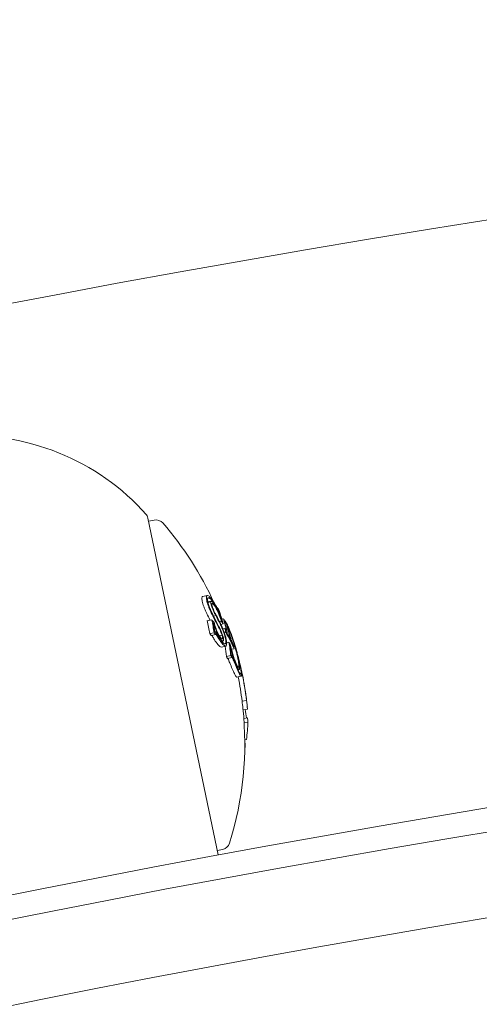
# Model space of a CAD drawing. Units: millimetres. Extents: x -4541 to 6139, y -5619 to 4406.
# Drawn here: x 377 to 397, y 1143 to 1187 of the extents above; entities that cross this region are included whole.
import ezdxf

# ---------------------------------------------------------------- set-up
doc = ezdxf.new("R2010")
doc.units = ezdxf.units.MM
doc.header["$LTSCALE"] = 0.2
doc.header["$MEASUREMENT"] = 0
doc.header["$PDMODE"] = 1
doc.layers.add('HAGS-Dim Plan', color=7, linetype='Continuous', lineweight=100)
doc.layers.add('HAGS-EN1176 Free Space', color=3, linetype='Continuous')
doc.layers.add('HAGS-Plan', color=7, linetype='Continuous')
doc.styles.get("Standard").update_dxf_attribs({"font": 'g13f12d.shx', "height": 300})
doc.dimstyles.new('HAGS - Dim Plan', dxfattribs={"dimtxt": 300, "dimasz": 200, "dimexe": 0.18, "dimexo": 0.0625, "dimgap": 150, "dimtad": 0, "dimlfac": 0.001, "dimrnd": 0.05, "dimzin": 1, "dimdsep": 46, "dimtxsty": 'Standard', "dimblk": 'HAGS - Dim Plan arrow', "dimcen": 0.1, "dimse1": 1, "dimse2": 1, "dimclrd": 1, "dimadec": 0, "dimazin": 0, "dimtfac": 1, "dimtofl": 0, "dimtmove": 0, "dimatfit": 3, "dimfxl": 1, "dimtolj": 1, "dimtzin": 0, "dimarcsym": 0})

# ---------------------------------------------------------------- blocks, each defined once
blk = doc.blocks.new('HAGS - Dim Plan arrow')
at = {"color": 1, "lineweight": 0}
blk.add_lwpolyline([(0, 0, 0, 0.35, 0), (-1, 0, 0.015, 0.015, 0)], format="xyseb", dxfattribs=at)
blk = doc.blocks.new('*D1')
at = {"layer": 'Defpoints', "color": 0, "transparency": 16777216}
for p in [(1500, 2766.124), (-500, -4766.124), (5942.207, -4766.124)]:
    blk.add_point(p, dxfattribs=at)
at = {"layer": 'HAGS-Dim Plan', "color": 1, "lineweight": -2, "transparency": 16777216}
for p, q in [((5942.207, 2566.124), (5942.207, -394.564)), ((5942.207, -4566.124), (5942.207, -1605.437))]:
    blk.add_line(p, q, dxfattribs=at)
at = {"layer": 'HAGS-Dim Plan', "color": 1, "lineweight": -2, "transparency": 16777216, "xscale": 200, "yscale": 200, "zscale": 200}
for p, rotation in [((5942.207, 2766.124), 90), ((5942.207, -4766.124), 270)]:
    blk.add_blockref('HAGS - Dim Plan arrow', p, dxfattribs=dict(at, rotation=rotation))
at = {"layer": 'HAGS-Dim Plan', "color": 0, "transparency": 16777216, "insert": (5942.207, -1000), "char_height": 300, "attachment_point": 5, "rotation": 90}
blk.add_mtext('\\A1;7.55m', dxfattribs=at)
blk = doc.blocks.new('*D2')
at = {"layer": 'Defpoints', "color": 0, "transparency": 16777216}
for p in [(500, 1224.472, 1481), (5448.35, 1224.472), (-500, -3224, 881)]:
    blk.add_point(p, dxfattribs=at)
at = {"layer": 'HAGS-Dim Plan', "color": 1, "lineweight": -2, "transparency": 16777216}
for p, q in [((5448.35, 1024.472), (5448.35, -364.327)), ((5448.35, -3024), (5448.35, -1635.2))]:
    blk.add_line(p, q, dxfattribs=at)
at = {"layer": 'HAGS-Dim Plan', "color": 1, "lineweight": -2, "transparency": 16777216, "xscale": 200, "yscale": 200, "zscale": 200}
for p, rotation in [((5448.35, 1224.472), 90), ((5448.35, -3224), 270)]:
    blk.add_blockref('HAGS - Dim Plan arrow', p, dxfattribs=dict(at, rotation=rotation))
at = {"layer": 'HAGS-Dim Plan', "color": 0, "transparency": 16777216, "insert": (5448.35, -999.764), "char_height": 300, "attachment_point": 5, "rotation": 90}
blk.add_mtext('\\A1;4.45m', dxfattribs=at)
blk = doc.blocks.new('*D3')
at = {"layer": 'Defpoints', "color": 0, "transparency": 16777216}
for p in [(4421.991, 4208.849), (-4540.62, 981), (4421.991, -2346.247)]:
    blk.add_point(p, dxfattribs=at)
at = {"layer": 'HAGS-Dim Plan', "color": 1, "lineweight": -2, "transparency": 16777216}
for p, q in [((-4340.62, 4208.849), (-665.275, 4208.849)), ((4221.991, 4208.849), (546.646, 4208.849))]:
    blk.add_line(p, q, dxfattribs=at)
at = {"layer": 'HAGS-Dim Plan', "color": 1, "lineweight": -2, "transparency": 16777216, "xscale": 200, "yscale": 200, "zscale": 200, "rotation": 180}
blk.add_blockref('HAGS - Dim Plan arrow', (-4540.62, 4208.849), dxfattribs=at)
at = {"layer": 'HAGS-Dim Plan', "color": 1, "lineweight": -2, "transparency": 16777216, "xscale": 200, "yscale": 200, "zscale": 200}
blk.add_blockref('HAGS - Dim Plan arrow', (4421.991, 4208.849), dxfattribs=at)
at = {"layer": 'HAGS-Dim Plan', "color": 0, "transparency": 16777216, "insert": (-59.314, 4208.849), "char_height": 300, "attachment_point": 5}
blk.add_mtext('\\A1;8.95m', dxfattribs=at)
blk = doc.blocks.new('*D4')
at = {"layer": 'Defpoints', "color": 0, "transparency": 16777216}
for p in [(-2632.083, 3641.062), (-2632.083, 986.662, 203.794), (2921.43, -2498.927, 451.275)]:
    blk.add_point(p, dxfattribs=at)
at = {"layer": 'HAGS-Dim Plan', "color": 1, "lineweight": -2, "transparency": 16777216}
for p, q in [((-2432.083, 3641.062), (-475.763, 3641.062)), ((2721.43, 3641.062), (765.11, 3641.062))]:
    blk.add_line(p, q, dxfattribs=at)
at = {"layer": 'HAGS-Dim Plan', "color": 1, "lineweight": -2, "transparency": 16777216, "xscale": 200, "yscale": 200, "zscale": 200, "rotation": 180}
blk.add_blockref('HAGS - Dim Plan arrow', (-2632.083, 3641.062), dxfattribs=at)
at = {"layer": 'HAGS-Dim Plan', "color": 1, "lineweight": -2, "transparency": 16777216, "xscale": 200, "yscale": 200, "zscale": 200}
blk.add_blockref('HAGS - Dim Plan arrow', (2921.43, 3641.062), dxfattribs=at)
at = {"layer": 'HAGS-Dim Plan', "color": 0, "transparency": 16777216, "insert": (144.673, 3641.062), "char_height": 300, "attachment_point": 5}
blk.add_mtext('\\A1;5.45m', dxfattribs=at)

msp = doc.modelspace()

# ---------------------------------------------------------------- linework, layer by layer
at = {"layer": 'HAGS-EN1176 Free Space'}
msp.add_lwpolyline([(-3540.657, 781, -0.414214), (-2540.657, 1781), (-0.2, 1781, -0.414214), (999.8, 781), (999.8, 219, -0.414214), (-0.2, -781), (-2540.657, -781, -0.414214), (-3540.657, 219)], format="xyb", close=True, dxfattribs=at)
at = {"layer": 'HAGS-Plan', "lineweight": 0}
for p, q in [((382.223, 1164.625), (382.212, 1164.68)), ((385.348, 1149.603), (382.223, 1164.625)), ((382.253, 1164.485), (382.505, 1164.537)), ((384.671, 1161.13), (384.867, 1161.171)), ((384.897, 1160.883), (385.042, 1160.913)), ((384.903, 1160.859), (385.02, 1160.883)), ((385.148, 1160.255), (385.25, 1160.277)), ((385.3, 1160.642), (385.311, 1160.644)), ((385.316, 1160.494), (385.316, 1160.494)), ((385.334, 1160.498), (385.367, 1160.505)), ((385.335, 1160.495), (385.376, 1160.504)), ((384.872, 1160.05), (385.068, 1160.091)), ((385.14, 1159.922), (385.154, 1159.925)), ((385.411, 1160.016), (385.496, 1160.034)), ((385.476, 1159.881), (385.581, 1159.902)), ((385.52, 1160.112), (385.589, 1160.126)), ((385.695, 1159.81), (385.747, 1159.821)), ((384.98, 1159.473), (385.176, 1159.514)), ((385.049, 1159.392), (385.245, 1159.433)), ((385.212, 1159.545), (385.215, 1159.545)), ((385.41, 1159.374), (385.532, 1159.399)), ((385.565, 1159.687), (385.654, 1159.706)), ((385.634, 1159.504), (385.695, 1159.517)), ((385.713, 1159.615), (385.719, 1159.617)), ((385.731, 1159.51), (385.752, 1159.514)), ((385.787, 1159.411), (385.853, 1159.425)), ((385.469, 1159.118), (385.469, 1159.118)), ((385.495, 1158.872), (385.691, 1158.913)), ((385.516, 1159.128), (385.58, 1159.141)), ((385.539, 1159.24), (385.554, 1159.243)), ((385.734, 1159.07), (385.833, 1159.091)), ((385.884, 1158.922), (385.894, 1158.924)), ((386.016, 1158.961), (386.021, 1158.962)), ((385.721, 1158.457), (385.917, 1158.498)), ((385.944, 1158.516), (385.948, 1158.516)), ((385.95, 1158.772), (386.07, 1158.797)), ((386.07, 1158.797), (386.07, 1158.799)), ((386.151, 1158.786), (386.152, 1158.786)), ((385.775, 1158.361), (385.971, 1158.401)), ((386.244, 1157.859), (386.286, 1157.868)), ((386.19, 1157.528), (386.386, 1157.569)), ((386.421, 1156.453), (386.617, 1156.494)), ((386.619, 1156.505), (386.62, 1156.505)), ((386.469, 1156.068), (386.665, 1156.108)), ((386.502, 1155.689), (386.659, 1155.722)), ((386.515, 1155.495), (386.681, 1155.53)), ((386.541, 1154.73), (386.613, 1154.745)), ((386.542, 1154.663), (386.543, 1154.663)), ((386.541, 1154.466), (386.565, 1154.471)), ((385.307, 1149.799), (385.559, 1149.851))]:
    msp.add_line(p, q, dxfattribs=at)
for centre, radius, start, end in [((500, 530.116), 694.356, 90, 124.183781), ((500, 529.644), 694.356, 90, 124.140853), ((500, 529.644), 656.356, 90, 121.826241), ((374.315, 1157.8), 10.5, 41.6118, 94.5214), ((382.016, 1164.64), 0.2, 11.75, 41.6118), ((382.586, 1164.145), 0.4, 40.8478, 101.75), ((371.542, 1154.596), 15, 24.6242, 40.8478), ((500, 530.627), 629.5, 90, 119.918422), ((500, 530.627), 628.434, 90, 119.830621), ((500, 530.627), 628.434, 90, 119.830621), ((371.738, 1154.637), 15, 11.75, 12.3653), ((371.738, 1154.637), 15, 10.9224, 11.75), ((371.738, 1154.637), 15, 5.9549, 6.4588), ((371.542, 1154.596), 15, 342.6522, 5.9549), ((500, 530.627), 624.665, 90, 119.51452), ((500, 530.627), 624.665, 90, 119.51452), ((385.478, 1150.243), 0.4, 281.75, 342.6522), ((385.152, 1149.562), 0.2, 10.4343, 11.75)]:
    msp.add_arc(centre, radius, start, end, dxfattribs=at)
for centre, major_axis, ratio, start_param, end_param in [((384.877, 1160.479), (-0.204, 0.456), 0.147958, 1.757253, 1.774833), ((371.222, 1157.117), (13.865, 2.884), 0.85876, -0.04077, 0.007514), ((371.234, 1157.069), (13.9, 2.877), 0.858765, -0.033263, 0.000126), ((371.672, 1154.952), (14.68, 3.054), 0.608761, 0.222446, 0.238879), ((371.655, 1155.033), (14.677, 3.053), 0.608761, 0.230671, 0.233339), ((371.923, 1153.745), (14.643, 3.046), 0.608761, 0.319058, 0.329828), ((371.906, 1153.826), (14.65, 3.047), 0.608761, 0.322704, 0.323115), ((380.489, 1162.398), (-5.973, 6.735), 0.222975, -2.237286, -2.212573), ((380.548, 1162.438), (-5.903, 6.668), 0.222386, -2.237337, -2.212256), ((371.179, 1156.342), (14.403, 2.996), 0.793353, -0.076443, -0.03758), ((371.797, 1154.35), (14.681, 3.054), 0.608761, 0.180478, 0.196633), ((371.814, 1154.269), (14.678, 3.053), 0.608761, 0.186264, 0.189592), ((371.489, 1155.831), (14.554, 3.027), 0.793353, 0.006868, 0.008995), ((371.502, 1155.763), (14.565, 3.047), 0.793357, -0.000912, 0.015024), ((371.723, 1153.724), (14.644, 3.046), 0.608761, 0.185359, 0.197133), ((378.969, 1157.122), (-6.124, 6.184), 0.766809, -2.070334, -2.058719), ((378.965, 1157.053), (-6.129, 6.189), 0.766916, -2.070004, -2.058358), ((371.539, 1154.608), (14.686, 3.055), 0.961229, -0.085029, -0.008654), ((371.763, 1154.517), (14.679, 3.054), 0.961108, -0.075004, -0.054996), ((371.736, 1153.663), (14.638, 3.045), 0.608761, -0.061704, -0.028456)]:
    msp.add_ellipse(centre, major_axis=major_axis, ratio=ratio, start_param=start_param, end_param=end_param, dxfattribs=at)
at = {"layer": 'HAGS-Plan', "lineweight": 0, "extrusion": (0, 0, -1)}
for centre, major_axis, ratio, start_param, end_param in [((385.073, 1160.519), (0.204, -0.455), 0.147387, 1.366663, 1.384284), ((385.163, 1160.455), (-0.636, 1.318), 0.087705, -1.979126, -1.571934), ((385.177, 1160.473), (-0.601, 1.248), 0.087847, -1.977339, -1.648957), ((371.551, 1155.535), (14.642, 3.046), 0.608761, -0.244112, -0.230106), ((371.568, 1155.454), (14.65, 3.047), 0.608761, -0.237276, -0.236225), ((371.402, 1156.249), (14.32, 2.979), 0.868816, -0.104007, -0.066494), ((371.413, 1156.199), (14.343, 2.983), 0.868816, -0.110077, -0.058219), ((371.026, 1157.077), (13.865, 2.884), 0.85876, -0.007514, 0.04077), ((371.813, 1154.273), (14.678, 3.053), 0.608761, -0.334599, -0.317511), ((371.83, 1154.192), (14.675, 3.052), 0.608761, -0.326426, -0.323362), ((381.415, 1155.664), (0.826, -7.791), 0.648989, -2.075804, -2.048959), ((371.374, 1156.383), (14.403, 2.996), 0.793353, -0.066002, -0.027628), ((371.387, 1156.321), (14.423, 3), 0.793353, -0.06135, -0.027835), ((371.435, 1156.091), (14.49, 3.014), 0.793352, -0.062795, -0.027888), ((371.727, 1153.704), (14.643, 3.046), 0.608761, -0.329828, -0.319058), ((380.293, 1162.357), (5.973, -6.735), 0.222983, -0.929018, -0.904305), ((371.343, 1156.533), (14.352, 2.985), 0.793353, -0.016491, 0), ((371.343, 1156.533), (14.352, 2.985), 0.793353, 0, 0.00014), ((371.738, 1154.635), (14.686, 3.055), 0.608761, -0.213728, -0.126958), ((371.356, 1156.471), (14.373, 2.99), 0.793353, -0.00917, -0.006955), ((371.721, 1154.716), (14.685, 3.055), 0.608761, -0.206633, -0.133964), ((371.448, 1156.029), (14.507, 3.017), 0.793352, -0.058447, -0.027207), ((371.374, 1156.383), (14.403, 2.996), 0.793353, 0.02515, 0.076443), ((371.387, 1156.321), (14.423, 3), 0.793353, 0.032189, 0.069248), ((385.351, 1160.53), (-0.883, 2.039), 0.005609, -2.445173, -2.363077), ((371.656, 1155.028), (14.672, 3.052), 0.793353, -0.077684, -0.061239), ((371.919, 1153.764), (14.644, 3.046), 0.608761, -0.197133, -0.185359), ((371.902, 1153.845), (14.652, 3.048), 0.608761, -0.189941, -0.189031), ((386.05, 1158.777), (0.234, -0.838), 0.099877, -1.453138, -0.990806), ((372.062, 1155.868), (14.372, -2.298), 0.74618, -0.431413, -0.423067), ((371.735, 1154.649), (14.686, 3.055), 0.961229, -0.046656, -0.001166), ((371.735, 1154.649), (14.685, 3.058), 0.961229, -0.000967, 0.085229), ((371.741, 1154.621), (14.685, 3.059), 0.961228, 0.014179, 0.08058), ((371.915, 1153.785), (14.646, 3.046), 0.608761, 0.033185, 0.056319), ((371.932, 1153.704), (14.638, 3.045), 0.608761, 0.028456, 0.071048), ((372.035, 1153.209), (14.497, 3.015), 0.793353, 0.011955, 0.044085), ((371.923, 1153.745), (14.643, 3.046), 0.608761, 0.13863, 0.222917), ((371.994, 1153.405), (14.546, 3.025), 0.793353, 0.061002, 0.077366), ((372.2, 1152.413), (14.224, 2.959), 0.793353, 0.062382, 0.079118), ((371.923, 1153.745), (14.643, 3.046), 0.608761, 0.252112, 0.265213)]:
    msp.add_ellipse(centre, major_axis=major_axis, ratio=ratio, start_param=start_param, end_param=end_param, dxfattribs=at)
at = {"layer": 'HAGS-Plan', "lineweight": 0}
for points, knots in [([(384.659, 1161.126), (384.651, 1161.121), (384.644, 1161.111), (384.635, 1161.083), (384.633, 1161.065), (384.633, 1161.02), (384.635, 1160.994), (384.644, 1160.934), (384.651, 1160.9), (384.66, 1160.864)], [0, 0, 0, 0, 0.01419712, 0.01419712, 0.02835434, 0.02835434, 0.04264027, 0.04264027, 0.05685285, 0.05685285, 0.05685285, 0.05685285]), ([(384.856, 1160.905), (384.847, 1160.941), (384.84, 1160.974), (384.831, 1161.034), (384.828, 1161.06), (384.828, 1161.105), (384.831, 1161.124), (384.84, 1161.152), (384.846, 1161.161), (384.855, 1161.166)], [-0.05684565, -0.05684565, -0.05684565, -0.05684565, -0.04264995, -0.04264995, -0.02838257, -0.02838257, -0.01421213, -0.01421213, 0, 0, 0, 0]), ([(384.855, 1161.166), (384.873, 1161.177), (384.898, 1161.172), (384.957, 1161.134), (384.991, 1161.101), (385.029, 1161.056)], [-0.05785847, -0.05785847, -0.05785847, -0.05785847, -0.02897297, -0.02897297, 0, 0, 0, 0]), ([(384.66, 1160.864), (384.669, 1160.828), (384.68, 1160.789), (384.706, 1160.708), (384.721, 1160.666), (384.754, 1160.58), (384.771, 1160.537), (384.809, 1160.45), (384.828, 1160.407), (384.849, 1160.365)], [0, 0, 0, 0, 0.01414832, 0.01414832, 0.02808339, 0.02808339, 0.04217298, 0.04217298, 0.05627313, 0.05627313, 0.05627313, 0.05627313]), ([(385.044, 1160.405), (385.024, 1160.447), (385.004, 1160.491), (384.967, 1160.577), (384.95, 1160.62), (384.917, 1160.706), (384.902, 1160.749), (384.876, 1160.83), (384.865, 1160.869), (384.856, 1160.905)], [-0.05626951, -0.05626951, -0.05626951, -0.05626951, -0.04219897, -0.04219897, -0.02814406, -0.02814406, -0.01417995, -0.01417995, 0, 0, 0, 0]), ([(384.905, 1160.849), (384.897, 1160.88), (384.892, 1160.908), (384.884, 1160.959), (384.882, 1160.981), (384.882, 1161.019), (384.884, 1161.034), (384.891, 1161.058), (384.897, 1161.066), (384.904, 1161.07)], [-0.04800984, -0.04800984, -0.04800984, -0.04800984, -0.03602075, -0.03602075, -0.02397115, -0.02397115, -0.01200305, -0.01200305, 0, 0, 0, 0]), ([(384.904, 1161.07), (384.92, 1161.079), (384.942, 1161.075), (384.993, 1161.042), (385.023, 1161.013), (385.056, 1160.974)], [-0.05058211, -0.05058211, -0.05058211, -0.05058211, -0.02528629, -0.02528629, 0, 0, 0, 0]), ([(385.068, 1160.419), (385.04, 1160.477), (385.013, 1160.538), (384.989, 1160.599), (384.964, 1160.659), (384.943, 1160.719), (384.926, 1160.774), (384.918, 1160.8), (384.911, 1160.826), (384.905, 1160.849)], [0, 0, 0, 0, 0.404239, 0.404239, 0.404239, 0.809272, 0.809272, 0.809272, 1, 1, 1, 1]), ([(385.02, 1160.883), (385.024, 1160.901), (385.032, 1160.914), (385.055, 1160.913), (385.071, 1160.909), (385.118, 1160.865), (385.141, 1160.837), (385.193, 1160.762), (385.22, 1160.718), (385.247, 1160.669)], [-0.1192467, -0.1192467, -0.1192467, -0.1192467, -0.0676224, -0.0676224, -0.0388942, -0.0388942, -0.0187155, -0.0187155, 0, 0, 0, 0]), ([(385.25, 1160.277), (385.227, 1160.316), (385.202, 1160.362), (385.179, 1160.409), (385.156, 1160.456), (385.134, 1160.507), (385.113, 1160.556), (385.094, 1160.604), (385.076, 1160.653), (385.062, 1160.697), (385.048, 1160.74), (385.037, 1160.78), (385.03, 1160.814), (385.024, 1160.841), (385.021, 1160.864), (385.02, 1160.883)], [0, 0, 0, 0, 0.215225, 0.215225, 0.215225, 0.43111, 0.43111, 0.43111, 0.641175, 0.641175, 0.641175, 0.842757, 0.842757, 0.842757, 1, 1, 1, 1]), ([(385.056, 1160.974), (385.101, 1160.917), (385.147, 1160.852), (385.238, 1160.711), (385.282, 1160.637), (385.326, 1160.557)], [-0.06640869, -0.06640869, -0.06640869, -0.06640869, -0.03186281, -0.03186281, 0, 0, 0, 0]), ([(385.07, 1160.795), (385.074, 1160.81), (385.082, 1160.817), (385.092, 1160.816), (385.102, 1160.816), (385.116, 1160.808), (385.131, 1160.793), (385.132, 1160.792), (385.133, 1160.792), (385.134, 1160.791), (385.15, 1160.776), (385.167, 1160.754), (385.186, 1160.728), (385.206, 1160.698), (385.229, 1160.662), (385.251, 1160.621)], [0, 0, 0, 0, 0.243754, 0.243754, 0.243754, 0.486422, 0.486422, 0.486422, 0.5, 0.5, 0.5, 0.735777, 0.735777, 0.735777, 1, 1, 1, 1]), ([(385.25, 1160.328), (385.232, 1160.358), (385.214, 1160.393), (385.196, 1160.429), (385.178, 1160.466), (385.16, 1160.504), (385.144, 1160.542), (385.129, 1160.58), (385.115, 1160.617), (385.104, 1160.652), (385.093, 1160.685), (385.084, 1160.716), (385.078, 1160.743), (385.074, 1160.763), (385.071, 1160.781), (385.07, 1160.795)], [0, 0, 0, 0, 0.217281, 0.217281, 0.217281, 0.434271, 0.434271, 0.434271, 0.645778, 0.645778, 0.645778, 0.848586, 0.848586, 0.848586, 1, 1, 1, 1]), ([(385.247, 1160.669), (385.284, 1160.601), (385.334, 1160.503), (385.41, 1160.327), (385.431, 1160.275), (385.471, 1160.17), (385.489, 1160.119), (385.505, 1160.069)], [-0.07356156, -0.07356156, -0.07356156, -0.07356156, -0.03331742, -0.03331742, -0.0167943, -0.0167943, 0, 0, 0, 0]), ([(384.852, 1160.357), (384.896, 1160.267), (384.94, 1160.178), (384.986, 1160.086), (384.989, 1160.08), (384.992, 1160.075)], [0, 0, 0, 0, 0.03035821, 0.03035821, 0.03229578, 0.03229578, 0.03229578, 0.03229578]), ([(385.25, 1160.328), (385.297, 1160.241), (385.343, 1160.153), (385.432, 1159.974), (385.475, 1159.884), (385.518, 1159.792)], [-0.06478564, -0.06478564, -0.06478564, -0.06478564, -0.03232396, -0.03232396, 0, 0, 0, 0]), ([(385.251, 1160.621), (385.275, 1160.578), (385.299, 1160.531), (385.345, 1160.434), (385.367, 1160.384), (385.409, 1160.283), (385.429, 1160.232), (385.465, 1160.131), (385.482, 1160.081), (385.496, 1160.034)], [-0.06643644, -0.06643644, -0.06643644, -0.06643644, -0.04979135, -0.04979135, -0.03306098, -0.03306098, -0.01652141, -0.01652141, 0, 0, 0, 0]), ([(385.311, 1160.644), (385.312, 1160.642), (385.314, 1160.639), (385.317, 1160.632), (385.318, 1160.628), (385.321, 1160.621), (385.322, 1160.618), (385.324, 1160.613), (385.325, 1160.61), (385.326, 1160.605), (385.326, 1160.604), (385.325, 1160.602), (385.324, 1160.602), (385.323, 1160.604), (385.321, 1160.605), (385.319, 1160.609), (385.318, 1160.611), (385.316, 1160.614)], [-0.006725603, -0.006725603, -0.006725603, -0.006725603, -0.00517779, -0.00517779, -0.004109157, -0.004109157, -0.0033956, -0.0033956, -0.002977222, -0.002977222, -0.002586825, -0.002586825, -0.001999292, -0.001999292, -0.001099867, -0.001099867, 0, 0, 0, 0]), ([(385.371, 1160.512), (385.37, 1160.507), (385.369, 1160.505), (385.367, 1160.505), (385.364, 1160.505), (385.361, 1160.507), (385.357, 1160.512), (385.353, 1160.516), (385.348, 1160.523), (385.342, 1160.531), (385.337, 1160.539), (385.332, 1160.548), (385.326, 1160.557)], [0, 0, 0, 0, 0.254693, 0.254693, 0.254693, 0.510381, 0.510381, 0.510381, 0.77189, 0.77189, 0.77189, 1, 1, 1, 1]), ([(385.361, 1159.396), (385.341, 1159.435), (385.321, 1159.476), (385.282, 1159.562), (385.264, 1159.606), (385.228, 1159.697), (385.211, 1159.743), (385.18, 1159.835), (385.166, 1159.88), (385.154, 1159.925)], [-0.05809491, -0.05809491, -0.05809491, -0.05809491, -0.04354784, -0.04354784, -0.02904106, -0.02904106, -0.01463694, -0.01463694, 0, 0, 0, 0]), ([(385.371, 1159.446), (385.351, 1159.484), (385.332, 1159.525), (385.294, 1159.61), (385.276, 1159.654), (385.242, 1159.746), (385.227, 1159.79), (385.2, 1159.878), (385.188, 1159.922), (385.178, 1159.963)], [-0.05496436, -0.05496436, -0.05496436, -0.05496436, -0.04171969, -0.04171969, -0.02833475, -0.02833475, -0.01435547, -0.01435547, 0, 0, 0, 0]), ([(385.309, 1159.88), (385.35, 1159.806), (385.388, 1159.731), (385.426, 1159.651), (385.463, 1159.57), (385.498, 1159.486), (385.532, 1159.399)], [0, 0, 0, 0, 0.5, 0.5, 0.5, 1, 1, 1, 1]), ([(385.314, 1159.931), (385.357, 1159.853), (385.399, 1159.771), (385.479, 1159.596), (385.517, 1159.505), (385.553, 1159.411)], [-0.06083562, -0.06083562, -0.06083562, -0.06083562, -0.03042573, -0.03042573, 0, 0, 0, 0]), ([(385.589, 1160.126), (385.616, 1160.102), (385.644, 1160.067), (385.703, 1159.978), (385.733, 1159.924), (385.765, 1159.861)], [-0.08324925, -0.08324925, -0.08324925, -0.08324925, -0.04162472, -0.04162472, 0, 0, 0, 0]), ([(385.637, 1160.017), (385.661, 1159.992), (385.686, 1159.96), (385.738, 1159.879), (385.765, 1159.831), (385.793, 1159.775)], [-0.07320885, -0.07320885, -0.07320885, -0.07320885, -0.03658163, -0.03658163, 0, 0, 0, 0]), ([(385.747, 1159.821), (385.759, 1159.811), (385.776, 1159.786), (385.817, 1159.71), (385.841, 1159.658), (385.863, 1159.606)], [-0.04592374, -0.04592374, -0.04592374, -0.04592374, -0.02422946, -0.02422946, 0, 0, 0, 0]), ([(385.765, 1159.861), (385.797, 1159.797), (385.83, 1159.723), (385.899, 1159.552), (385.935, 1159.457), (385.971, 1159.353)], [-0.08025256, -0.08025256, -0.08025256, -0.08025256, -0.04009627, -0.04009627, 0, 0, 0, 0]), ([(385.793, 1159.775), (385.823, 1159.715), (385.854, 1159.644), (385.92, 1159.483), (385.953, 1159.393), (385.988, 1159.296)], [-0.07579574, -0.07579574, -0.07579574, -0.07579574, -0.03786946, -0.03786946, 0, 0, 0, 0]), ([(385.212, 1159.544), (385.217, 1159.547), (385.223, 1159.546), (385.23, 1159.542), (385.237, 1159.539), (385.244, 1159.532), (385.252, 1159.523), (385.258, 1159.517), (385.263, 1159.509), (385.269, 1159.5)], [0, 0, 0, 0, 0.369221, 0.369221, 0.369221, 0.739948, 0.739948, 0.739948, 1, 1, 1, 1]), ([(385.245, 1159.433), (385.245, 1159.435), (385.245, 1159.437), (385.246, 1159.441), (385.246, 1159.442), (385.248, 1159.445), (385.249, 1159.447), (385.254, 1159.446), (385.256, 1159.445), (385.262, 1159.44), (385.265, 1159.436), (385.267, 1159.433)], [-0.005563634, -0.005563634, -0.005563634, -0.005563634, -0.004553489, -0.004553489, -0.003542257, -0.003542257, -0.002255482, -0.002255482, -0.00123057, -0.00123057, 0, 0, 0, 0]), ([(385.591, 1159.146), (385.578, 1159.137), (385.562, 1159.138), (385.542, 1159.15), (385.523, 1159.161), (385.5, 1159.182), (385.476, 1159.211), (385.451, 1159.241), (385.425, 1159.281), (385.399, 1159.326), (385.386, 1159.348), (385.373, 1159.371), (385.361, 1159.396)], [0, 0, 0, 0, 0.285626, 0.285626, 0.285626, 0.571334, 0.571334, 0.571334, 0.861971, 0.861971, 0.861971, 1, 1, 1, 1]), ([(385.61, 1159.033), (385.575, 1159.06), (385.536, 1159.102), (385.441, 1159.223), (385.394, 1159.297), (385.364, 1159.347)], [-0.03873759, -0.03873759, -0.03873759, -0.03873759, -0.02191041, -0.02191041, 0, 0, 0, 0]), ([(385.554, 1159.243), (385.544, 1159.237), (385.53, 1159.239), (385.514, 1159.249), (385.502, 1159.256), (385.489, 1159.268), (385.476, 1159.283), (385.471, 1159.288), (385.465, 1159.295), (385.46, 1159.302), (385.44, 1159.326), (385.419, 1159.358), (385.398, 1159.396), (385.389, 1159.412), (385.38, 1159.428), (385.371, 1159.446)], [0, 0, 0, 0, 0.290443, 0.290443, 0.290443, 0.5, 0.5, 0.5, 0.581333, 0.581333, 0.581333, 0.876163, 0.876163, 0.876163, 1, 1, 1, 1]), ([(385.524, 1159.725), (385.544, 1159.683), (385.563, 1159.638), (385.603, 1159.532), (385.619, 1159.484), (385.645, 1159.402), (385.657, 1159.356), (385.678, 1159.267), (385.686, 1159.225), (385.691, 1159.187)], [-0.04976172, -0.04976172, -0.04976172, -0.04976172, -0.04118922, -0.04118922, -0.03031799, -0.03031799, -0.01515047, -0.01515047, 0, 0, 0, 0]), ([(385.53, 1159.765), (385.553, 1159.715), (385.576, 1159.661), (385.624, 1159.536), (385.643, 1159.478), (385.674, 1159.38), (385.689, 1159.326), (385.713, 1159.22), (385.723, 1159.17), (385.729, 1159.124)], [-0.05923505, -0.05923505, -0.05923505, -0.05923505, -0.04904014, -0.04904014, -0.03610816, -0.03610816, -0.01804781, -0.01804781, 0, 0, 0, 0]), ([(385.532, 1159.399), (385.537, 1159.383), (385.542, 1159.366), (385.551, 1159.332), (385.554, 1159.317), (385.558, 1159.286), (385.558, 1159.275), (385.558, 1159.254), (385.556, 1159.247), (385.554, 1159.243)], [-0.008389, -0.008389, -0.008389, -0.008389, -0.007115208, -0.007115208, -0.005708333, -0.005708333, -0.003699521, -0.003699521, 0, 0, 0, 0]), ([(385.553, 1159.411), (385.563, 1159.383), (385.572, 1159.355), (385.579, 1159.327), (385.586, 1159.3), (385.591, 1159.273), (385.595, 1159.25), (385.598, 1159.226), (385.6, 1159.205), (385.599, 1159.188), (385.599, 1159.17), (385.596, 1159.155), (385.591, 1159.146)], [0, 0, 0, 0, 0.244725, 0.244725, 0.244725, 0.490281, 0.490281, 0.490281, 0.733926, 0.733926, 0.733926, 1, 1, 1, 1]), ([(385.713, 1159.615), (385.702, 1159.626), (385.689, 1159.644), (385.675, 1159.668), (385.668, 1159.679), (385.661, 1159.692), (385.654, 1159.706)], [0, 0, 0, 0, 0.680327, 0.680327, 0.680327, 1, 1, 1, 1]), ([(385.706, 1159.693), (385.711, 1159.675), (385.715, 1159.659), (385.717, 1159.645), (385.719, 1159.633), (385.72, 1159.624), (385.719, 1159.617)], [0, 0, 0, 0, 0.545657, 0.545657, 0.545657, 1, 1, 1, 1]), ([(385.742, 1159.519), (385.737, 1159.525), (385.731, 1159.531), (385.72, 1159.547), (385.713, 1159.555), (385.707, 1159.565)], [-0.0126552, -0.0126552, -0.0126552, -0.0126552, -0.00632754, -0.00632754, 0, 0, 0, 0]), ([(385.719, 1159.617), (385.719, 1159.614), (385.718, 1159.613), (385.716, 1159.613), (385.714, 1159.614), (385.713, 1159.615)], [-0.003891513, -0.003891513, -0.003891513, -0.003891513, -0.002068461, -0.002068461, 0, 0, 0, 0]), ([(385.738, 1159.638), (385.745, 1159.611), (385.751, 1159.586), (385.754, 1159.566), (385.757, 1159.549), (385.758, 1159.534), (385.757, 1159.523)], [0, 0, 0, 0, 0.538896, 0.538896, 0.538896, 1, 1, 1, 1]), ([(385.757, 1159.523), (385.757, 1159.518), (385.755, 1159.515), (385.749, 1159.513), (385.745, 1159.516), (385.742, 1159.519)], [-0.008606916, -0.008606916, -0.008606916, -0.008606916, -0.004641659, -0.004641659, 0, 0, 0, 0]), ([(385.79, 1159.714), (385.801, 1159.701), (385.815, 1159.679), (385.851, 1159.61), (385.87, 1159.566), (385.883, 1159.534)], [-0.02583242, -0.02583242, -0.02583242, -0.02583242, -0.01456811, -0.01456811, 0, 0, 0, 0]), ([(385.933, 1159.166), (385.926, 1159.186), (385.917, 1159.208), (385.909, 1159.231), (385.901, 1159.254), (385.893, 1159.278), (385.886, 1159.302), (385.879, 1159.325), (385.872, 1159.348), (385.866, 1159.369), (385.861, 1159.39), (385.856, 1159.409), (385.853, 1159.425)], [0, 0, 0, 0, 0.252415, 0.252415, 0.252415, 0.505684, 0.505684, 0.505684, 0.757067, 0.757067, 0.757067, 1, 1, 1, 1]), ([(385.863, 1159.606), (385.886, 1159.55), (385.912, 1159.485), (385.967, 1159.334), (385.994, 1159.256), (386.048, 1159.091), (386.074, 1159.008), (386.117, 1158.862), (386.14, 1158.78), (386.16, 1158.702)], [-0.07159014, -0.07159014, -0.07159014, -0.07159014, -0.05947498, -0.05947498, -0.04562885, -0.04562885, -0.0258561, -0.0258561, 0, 0, 0, 0]), ([(385.883, 1159.534), (385.904, 1159.485), (385.926, 1159.427), (385.975, 1159.293), (385.999, 1159.224), (386.047, 1159.077), (386.07, 1159.004), (386.108, 1158.875), (386.128, 1158.803), (386.146, 1158.734)], [-0.06318334, -0.06318334, -0.06318334, -0.06318334, -0.05252048, -0.05252048, -0.04032961, -0.04032961, -0.02288379, -0.02288379, 0, 0, 0, 0]), ([(385.927, 1159.22), (385.923, 1159.23), (385.918, 1159.242), (385.914, 1159.254), (385.91, 1159.266), (385.906, 1159.279), (385.902, 1159.291), (385.902, 1159.292), (385.902, 1159.292), (385.901, 1159.293), (385.898, 1159.304), (385.895, 1159.316), (385.892, 1159.326), (385.889, 1159.337), (385.886, 1159.347), (385.885, 1159.355), (385.885, 1159.356), (385.884, 1159.357), (385.884, 1159.358)], [0, 0, 0, 0, 0.243106, 0.243106, 0.243106, 0.487266, 0.487266, 0.487266, 0.5, 0.5, 0.5, 0.729315, 0.729315, 0.729315, 0.969386, 0.969386, 0.969386, 1, 1, 1, 1]), ([(385.971, 1159.353), (386.003, 1159.264), (386.042, 1159.146), (386.116, 1158.906), (386.156, 1158.772), (386.199, 1158.615)], [-0.1200766, -0.1200766, -0.1200766, -0.1200766, -0.0490442, -0.0490442, 0, 0, 0, 0]), ([(385.166, 1159.24), (385.199, 1159.185), (385.25, 1159.105), (385.354, 1158.972), (385.397, 1158.926), (385.435, 1158.896)], [0, 0, 0, 0, 0.02395729, 0.02395729, 0.04244451, 0.04244451, 0.04244451, 0.04244451]), ([(385.631, 1158.937), (385.593, 1158.967), (385.55, 1159.012), (385.446, 1159.145), (385.395, 1159.226), (385.362, 1159.281)], [-0.04245409, -0.04245409, -0.04245409, -0.04245409, -0.02400799, -0.02400799, 0, 0, 0, 0]), ([(385.691, 1159.187), (385.696, 1159.15), (385.697, 1159.118), (385.696, 1159.092), (385.696, 1159.089), (385.696, 1159.086), (385.695, 1159.083), (385.693, 1159.061), (385.689, 1159.044), (385.683, 1159.032), (385.681, 1159.029), (385.679, 1159.026), (385.677, 1159.024), (385.671, 1159.016), (385.662, 1159.012), (385.653, 1159.012), (385.648, 1159.012), (385.643, 1159.013), (385.638, 1159.015), (385.63, 1159.018), (385.62, 1159.024), (385.61, 1159.033)], [0, 0, 0, 0, 0.25, 0.25, 0.25, 0.279044, 0.279044, 0.279044, 0.5, 0.5, 0.5, 0.558249, 0.558249, 0.558249, 0.75, 0.75, 0.75, 0.843837, 0.843837, 0.843837, 1, 1, 1, 1]), ([(385.729, 1159.124), (385.735, 1159.075), (385.737, 1159.032), (385.734, 1158.998), (385.731, 1158.965), (385.723, 1158.941), (385.712, 1158.927), (385.7, 1158.912), (385.684, 1158.909), (385.666, 1158.916), (385.655, 1158.919), (385.643, 1158.927), (385.631, 1158.937)], [0, 0, 0, 0, 0.278471, 0.278471, 0.278471, 0.556797, 0.556797, 0.556797, 0.841473, 0.841473, 0.841473, 1, 1, 1, 1]), ([(386.164, 1158.064), (386.143, 1158.112), (386.119, 1158.171), (386.067, 1158.313), (386.042, 1158.39), (385.991, 1158.553), (385.967, 1158.637), (385.927, 1158.785), (385.908, 1158.864), (385.894, 1158.924)], [-0.04343532, -0.04343532, -0.04343532, -0.04343532, -0.03761804, -0.03761804, -0.03082464, -0.03082464, -0.01994963, -0.01994963, 0, 0, 0, 0]), ([(386.156, 1158.143), (386.136, 1158.188), (386.113, 1158.245), (386.07, 1158.365), (386.046, 1158.435), (386.006, 1158.565), (385.983, 1158.645), (385.945, 1158.79), (385.925, 1158.869), (385.906, 1158.958)], [-0.3199801, -0.3199801, -0.3199801, -0.3199801, -0.2006006, -0.2006006, -0.0948406, -0.0948406, -0.0312427, -0.0312427, 0, 0, 0, 0]), ([(385.957, 1159.148), (385.952, 1159.159), (385.947, 1159.17), (385.942, 1159.182), (385.937, 1159.194), (385.932, 1159.207), (385.927, 1159.22)], [0.250479859, 0.250479859, 0.250479859, 0.250479859, 0.255406098, 0.255406098, 0.255406098, 0.260332472, 0.260332472, 0.260332472, 0.260332472]), ([(385.972, 1159.074), (385.966, 1159.088), (385.959, 1159.103), (385.953, 1159.118), (385.947, 1159.133), (385.94, 1159.149), (385.933, 1159.166)], [0.31271758, 0.31271758, 0.31271758, 0.31271758, 0.31896902, 0.31896902, 0.31896902, 0.32522064, 0.32522064, 0.32522064, 0.32522064]), ([(386.029, 1158.983), (386.018, 1159.009), (386.006, 1159.035), (385.994, 1159.062), (385.982, 1159.089), (385.97, 1159.118), (385.957, 1159.148)], [1.26664914, 1.26664914, 1.26664914, 1.26664914, 1.28028262, 1.28028262, 1.28028262, 1.29391906, 1.29391906, 1.29391906, 1.29391906]), ([(385.988, 1159.296), (386.016, 1159.214), (386.052, 1159.108), (386.124, 1158.873), (386.159, 1158.755), (386.194, 1158.628)], [-0.08761732, -0.08761732, -0.08761732, -0.08761732, -0.03974569, -0.03974569, 0, 0, 0, 0]), ([(385.435, 1158.896), (385.455, 1158.88), (385.472, 1158.872), (385.49, 1158.871), (385.492, 1158.872), (385.495, 1158.872)], [0, 0, 0, 0, 0.01842948, 0.01842948, 0.02166801, 0.02166801, 0.02166801, 0.02166801]), ([(385.944, 1158.515), (385.947, 1158.517), (385.951, 1158.517), (385.956, 1158.514), (385.96, 1158.51), (385.966, 1158.504), (385.971, 1158.494), (385.974, 1158.489), (385.977, 1158.484), (385.981, 1158.477)], [0, 0, 0, 0, 0.394587, 0.394587, 0.394587, 0.791035, 0.791035, 0.791035, 1, 1, 1, 1]), ([(385.981, 1158.477), (385.989, 1158.461), (385.997, 1158.444), (386.005, 1158.427), (386.012, 1158.409), (386.02, 1158.391), (386.029, 1158.371)], [-0.00773722, -0.00773722, -0.00773722, -0.00773722, 0, 0, 0, 0.00773471, 0.00773471, 0.00773471, 0.00773471]), ([(386.146, 1158.734), (386.162, 1158.674), (386.177, 1158.616), (386.204, 1158.503), (386.216, 1158.449), (386.227, 1158.398)], [-0.03899695, -0.03899695, -0.03899695, -0.03899695, -0.01949863, -0.01949863, 0, 0, 0, 0]), ([(386.152, 1158.786), (386.157, 1158.77), (386.163, 1158.749), (386.169, 1158.725), (386.176, 1158.7), (386.184, 1158.671), (386.192, 1158.641), (386.194, 1158.635), (386.196, 1158.629), (386.197, 1158.623)], [0, 0, 0, 0, 0.455779, 0.455779, 0.455779, 0.912352, 0.912352, 0.912352, 1, 1, 1, 1]), ([(386.194, 1158.628), (386.229, 1158.499), (386.261, 1158.374), (386.289, 1158.254), (386.302, 1158.199), (386.314, 1158.144), (386.325, 1158.089)], [-0.06614339, -0.06614339, -0.06614339, -0.06614339, -0.02097526, -0.02097526, -0.02097526, 0, 0, 0, 0]), ([(386.197, 1158.623), (386.201, 1158.61), (386.204, 1158.596), (386.212, 1158.57), (386.215, 1158.556), (386.219, 1158.542)], [-0.008408172, -0.008408172, -0.008408172, -0.008408172, -0.00420408, -0.00420408, 0, 0, 0, 0]), ([(386.199, 1158.615), (386.233, 1158.49), (386.265, 1158.368), (386.292, 1158.251), (386.296, 1158.237), (386.299, 1158.223), (386.302, 1158.209), (386.316, 1158.148), (386.33, 1158.088), (386.342, 1158.028)], [-0.07190161, -0.07190161, -0.07190161, -0.07190161, -0.02826629, -0.02826629, -0.02826629, -0.02301288, -0.02301288, -0.02301288, 0, 0, 0, 0]), ([(386.219, 1158.542), (386.227, 1158.511), (386.236, 1158.48), (386.252, 1158.419), (386.26, 1158.389), (386.268, 1158.359)], [-0.01939176, -0.01939176, -0.01939176, -0.01939176, -0.00969588, -0.00969588, 0, 0, 0, 0]), ([(385.834, 1158.266), (385.827, 1158.283), (385.82, 1158.3), (385.813, 1158.315), (385.806, 1158.33), (385.799, 1158.345), (385.792, 1158.359)], [-0.00681485, -0.00681485, -0.00681485, -0.00681485, 0, 0, 0, 0.00681607, 0.00681607, 0.00681607, 0.00681607]), ([(385.871, 1158.176), (385.91, 1158.076), (385.948, 1157.985), (386.018, 1157.82), (386.05, 1157.749), (386.079, 1157.688)], [0, 0, 0, 0, 0.04012726, 0.04012726, 0.08021016, 0.08021016, 0.08021016, 0.08021016]), ([(385.971, 1158.401), (385.971, 1158.405), (385.971, 1158.409), (385.973, 1158.414), (385.974, 1158.416), (385.977, 1158.416), (385.979, 1158.415), (385.982, 1158.41), (385.985, 1158.406), (385.988, 1158.4)], [-0.02362233, -0.02362233, -0.02362233, -0.02362233, -0.01509584, -0.01509584, -0.00810221, -0.00810221, -0.0029485, -0.0029485, -0.00000018, -0.00000018, -0.00000018, -0.00000018]), ([(385.988, 1158.4), (385.995, 1158.386), (386.002, 1158.371), (386.009, 1158.356), (386.016, 1158.34), (386.023, 1158.324), (386.03, 1158.306)], [-0.00681717, -0.00681717, -0.00681717, -0.00681717, 0, 0, 0, 0.00681483, 0.00681483, 0.00681483, 0.00681483]), ([(386.262, 1157.819), (386.235, 1157.876), (386.204, 1157.944), (386.138, 1158.1), (386.103, 1158.187), (386.065, 1158.282)], [-0.07604753, -0.07604753, -0.07604753, -0.07604753, -0.03804472, -0.03804472, 0, 0, 0, 0]), ([(386.275, 1157.729), (386.246, 1157.79), (386.214, 1157.861), (386.144, 1158.025), (386.106, 1158.117), (386.067, 1158.217)], [-0.08021016, -0.08021016, -0.08021016, -0.08021016, -0.04012738, -0.04012738, 0, 0, 0, 0]), ([(386.28, 1158.056), (386.282, 1158.022), (386.28, 1157.997), (386.27, 1157.966), (386.26, 1157.967), (386.239, 1157.982), (386.224, 1158.004), (386.19, 1158.065), (386.17, 1158.11), (386.156, 1158.143)], [-0.04024664, -0.04024664, -0.04024664, -0.04024664, -0.03384325, -0.03384325, -0.02630619, -0.02630619, -0.01578679, -0.01578679, 0, 0, 0, 0]), ([(386.305, 1157.967), (386.307, 1157.928), (386.305, 1157.899), (386.294, 1157.864), (386.283, 1157.865), (386.259, 1157.882), (386.242, 1157.906), (386.203, 1157.976), (386.18, 1158.027), (386.164, 1158.064)], [-0.04595163, -0.04595163, -0.04595163, -0.04595163, -0.03861591, -0.03861591, -0.02998861, -0.02998861, -0.01797814, -0.01797814, 0, 0, 0, 0]), ([(386.227, 1158.398), (386.242, 1158.328), (386.254, 1158.263), (386.271, 1158.148), (386.277, 1158.098), (386.28, 1158.056)], [-0.05310907, -0.05310907, -0.05310907, -0.05310907, -0.02677965, -0.02677965, 0, 0, 0, 0]), ([(386.248, 1158.337), (386.264, 1158.262), (386.277, 1158.192), (386.296, 1158.067), (386.302, 1158.013), (386.305, 1157.967)], [-0.05763654, -0.05763654, -0.05763654, -0.05763654, -0.02903136, -0.02903136, 0, 0, 0, 0]), ([(386.342, 1158.028), (386.346, 1158.009), (386.35, 1157.991), (386.357, 1157.956), (386.36, 1157.939), (386.364, 1157.922)], [-0.01421359, -0.01421359, -0.01421359, -0.01421359, -0.00710448, -0.00710448, 0, 0, 0, 0]), ([(386.079, 1157.688), (386.098, 1157.647), (386.128, 1157.589), (386.169, 1157.535), (386.181, 1157.526), (386.19, 1157.528)], [0, 0, 0, 0, 0.02687215, 0.02687215, 0.04248319, 0.04248319, 0.04248319, 0.04248319]), ([(386.372, 1157.676), (386.364, 1157.665), (386.35, 1157.672), (386.307, 1157.727), (386.28, 1157.781), (386.262, 1157.819)], [-0.043782, -0.043782, -0.043782, -0.043782, -0.02480997, -0.02480997, 0, 0, 0, 0]), ([(386.394, 1157.574), (386.384, 1157.562), (386.369, 1157.57), (386.323, 1157.63), (386.294, 1157.688), (386.275, 1157.729)], [-0.04744865, -0.04744865, -0.04744865, -0.04744865, -0.02684661, -0.02684661, 0, 0, 0, 0]), ([(386.345, 1157.991), (386.358, 1157.92), (386.372, 1157.839), (386.38, 1157.742), (386.383, 1157.692), (386.372, 1157.676)], [-0.1410435, -0.1410435, -0.1410435, -0.1410435, -0.0489165, -0.0489165, 0, 0, 0, 0]), ([(386.364, 1157.922), (386.378, 1157.844), (386.393, 1157.754), (386.402, 1157.647), (386.405, 1157.592), (386.394, 1157.574)], [-0.1558606, -0.1558606, -0.1558606, -0.1558606, -0.0540363, -0.0540363, 0, 0, 0, 0]), ([(26.438, 1144.066), (28.987, 1142.71), (31.543, 1141.364), (41.793, 1136.024), (49.541, 1132.115), (65.843, 1124.156), (74.409, 1120.124), (91.646, 1112.309), (100.318, 1108.524), (117.754, 1101.21), (126.518, 1097.679), (144.134, 1090.871), (152.986, 1087.593), (170.766, 1081.297), (179.695, 1078.276), (197.622, 1072.494), (206.621, 1069.731), (224.679, 1064.467), (233.739, 1061.963), (251.911, 1057.219), (261.024, 1054.976), (279.294, 1050.753), (288.452, 1048.772), (306.802, 1045.072), (315.995, 1043.352), (334.411, 1040.176), (343.635, 1038.718), (362.099, 1036.065), (371.34, 1034.868), (389.836, 1032.738), (399.092, 1031.803), (417.606, 1030.194), (426.866, 1029.519), (445.382, 1028.43), (454.639, 1028.015), (469.592, 1027.553), (475.273, 1027.426), (480.963, 1027.348)], [0, 0, 0, 0, 10.00007, 10.00007, 40.001965, 40.001965, 72.657261, 72.657261, 105.20661, 105.20661, 137.624095, 137.624095, 169.912587, 169.912587, 202.055005, 202.055005, 234.052129, 234.052129, 265.891327, 265.891327, 297.570001, 297.570001, 329.082248, 329.082248, 360.41957, 360.41957, 391.585498, 391.585498, 422.562896, 422.562896, 453.363677, 453.363677, 483.975708, 483.975708, 514.401694, 514.401694, 532.998434, 532.998434, 532.998434, 532.998434])]:
    msp.add_open_spline(points, degree=3, knots=knots, dxfattribs=at)
for points in [[(384.671, 1161.13), (384.667, 1161.129), (384.663, 1161.128), (384.659, 1161.126)], [(384.898, 1160.883), (384.898, 1160.884), (384.897, 1160.885), (384.897, 1160.886)], [(385.029, 1161.056), (385.122, 1160.938), (385.218, 1160.791), (385.316, 1160.614)], [(385.115, 1160.323), (385.099, 1160.355), (385.084, 1160.387), (385.068, 1160.419)], [(385.25, 1160.277), (385.316, 1160.154), (385.379, 1160.03), (385.441, 1159.903)], [(385.518, 1159.792), (385.522, 1159.783), (385.526, 1159.774), (385.53, 1159.765)], [(385.071, 1159.392), (385.07, 1159.394), (385.07, 1159.395), (385.068, 1159.396)], [(385.792, 1158.359), (385.791, 1158.361), (385.79, 1158.362), (385.79, 1158.364)], [(386.325, 1158.089), (386.332, 1158.055), (386.339, 1158.022), (386.345, 1157.991)]]:
    msp.add_open_spline(points, degree=3, dxfattribs=at)

# ---------------------------------------------------------------- dimensions: what is measured, and where the dimension line sits
at = {"layer": 'HAGS-Dim Plan'}
dim = msp.add_linear_dim(base=(4421.991, 4208.849), p1=(-4540.62, 981), p2=(4421.991, -2346.247), dimstyle='HAGS - Dim Plan', override={"dimpost": 'm'}, dxfattribs=at)
dim.commit()
dim.dimension.update_dxf_attribs({"geometry": '*D3', "text_midpoint": (-59.314, 4208.849)})
dim = msp.add_linear_dim(base=(-2632.083, 3641.062), p1=(2921.43, -2498.927, 451.275), p2=(-2632.083, 986.662, 203.794), text='5.45m', dimstyle='HAGS - Dim Plan', override={"dimpost": 'm'}, dxfattribs=at)
dim.commit()
dim.dimension.update_dxf_attribs({"geometry": '*D4', "text_midpoint": (144.673, 3641.062)})
for base, p1, p2, picture, middle in [((5942.207, -4766.124), (1500, 2766.124), (-500, -4766.124), '*D1', (5942.207, -1000)), ((5448.35, 1224.472), (-500, -3224, 881), (500, 1224.472, 1481), '*D2', (5448.35, -999.764))]:
    dim = msp.add_linear_dim(base=base, p1=p1, p2=p2, angle=90, dimstyle='HAGS - Dim Plan', override={"dimpost": 'm'}, dxfattribs=at)
    dim.commit()
    dim.dimension.update_dxf_attribs({"geometry": picture, "text_midpoint": middle})

doc.saveas('drawing.dxf')
